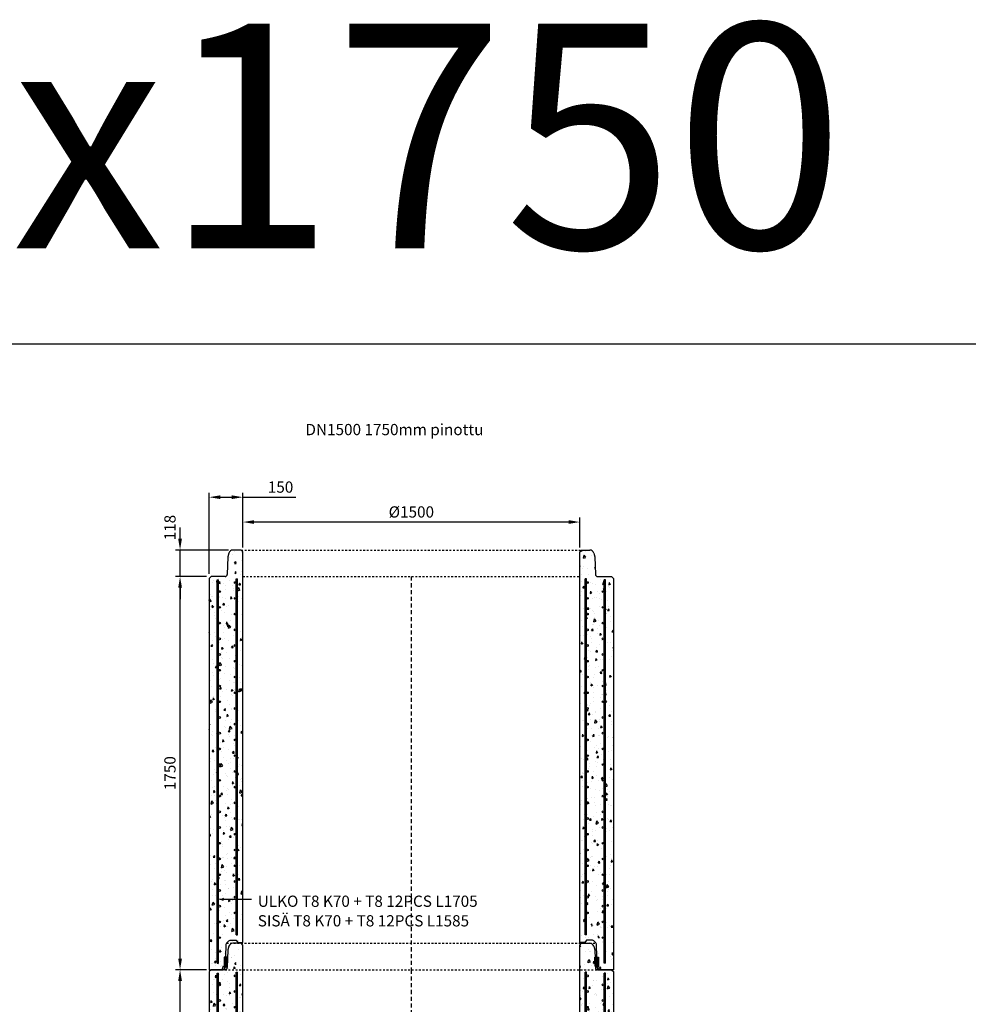
# Model space of a CAD drawing. Units: metres. Extents: x 49553 to 426907, y -83501 to 158050.
# Drawn here: x 142371 to 146595, y 23864 to 28246 of the extents above; entities that cross this region are included whole.
import ezdxf

# ---------------------------------------------------------------- set-up
doc = ezdxf.new("R2010")
doc.units = ezdxf.units.M
doc.header["$LTSCALE"] = 4
doc.header["$PDSIZE"] = 50
doc.linetypes.add('KL', pattern=[4, 2, -2])
doc.linetypes.add('KP', pattern=[7.5, 4.5, -3])
doc.layers.get('Defpoints').update_dxf_attribs({"color": 1, "linetype": 'CONTINUOUS'})
for name, color, linetype in [('R0PAPERI', 7, 'CONTINUOUS'), ('R0YLEINEN', 7, 'CONTINUOUS'), ('R3RAUDOITUS', 7, 'CONTINUOUS'), ('R5AINE', 253, 'CONTINUOUS'), ('R8MERKINNAT', 7, 'CONTINUOUS'), ('R8MITAT', 1, 'CONTINUOUS'), ('R8PUTKI', 5, 'CONTINUOUS'), ('Ruskon Betoni -keskilinja', 1, 'KP'), ('Ruskon Betoni -päät', 7, 'KL')]:
    doc.layers.add(name, color=color, linetype=linetype)
doc.styles.add('S', font='istorak', dxfattribs={"width": 0.8})
doc.dimstyles.new('RAK_10', dxfattribs={"dimscale": 20, "dimtxt": 2.5, "dimasz": 2.5, "dimexe": 1, "dimexo": 1, "dimgap": 1, "dimtad": 1, "dimdec": 0, "dimzin": 0, "dimdsep": 46, "dimtxsty": 'S', "dimcen": 2.5, "dimclrd": 256, "dimclre": 256, "dimclrt": 7, "dimadec": 0, "dimazin": 0, "dimtp": 6, "dimtm": 6, "dimtfac": 1, "dimtdec": 0, "dimtofl": 0, "dimtmove": 1, "dimatfit": 3, "dimldrblk": 'NONE', "dimfxl": 2, "dimtolj": 1, "dimtzin": 0, "dimlwd": -1, "dimlwe": -1, "dimarcsym": 0})
pattern_1 = [(80, (-123729.014, -81291.06), (82.873047, 38.64434), [9.525, -104.775]), (25, (-123729.01, -81291.06), (-63.02475, 73.919247), [7.62, -83.82]), (130.451, (-123722.11, -81287.84), (19.8488, 112.563376), [8.095, -89.045]), (76.1842, (-123741.71, -81269.07), (127.89125, 49.5649), [14.2875, -157.1625]), (126.6356, (-123731.06, -81264.94), (40.94266, 166.48947), [12.1425, -133.5675]), (21.184, (-123741.71, -81269.07), (40.94293, 166.48937), [11.43, -125.73]), (51, (-123727.54, -81268.215), (91.21755, -6.37855), [9.525, -104.775]), (356, (-123727.54, -81268.215), (-19.28593, 95.206236), [7.62, -83.82]), (101.4514, (-123719.94, -81268.75), (71.931337, 88.82776), [8.095, -89.045]), (67.5, (-123729.014, -81291.063), (-19.801355, 37.385557), [0, -82.804, 0, -85.09, 0, -84.1375]), (37.5, (-123729.014, -81291.063), (3.888619, 60.084377), [0, -48.514, 0, -80.899, 0, -32.0675]), (357.5, (-123753.54, -81305.223), (60.144636, 31.41703), [0, -31.75, 0, -99.06, 0, -131.445]), (347.5, (-123764.54, -81311.573), (57.785194, 48.04229), [0, -41.275, 0, -65.786, 0, -93.345])]

# ---------------------------------------------------------------- blocks, each defined once
blk = doc.blocks.new('*D1150')
at = {"layer": 'Defpoints', "color": 0, "linetype": 'Continuous', "transparency": 16777216}
for p in [(139691.3, 33811.2), (139841.4, 33567.9), (139691.3, 33449.9)]:
    blk.add_point(p, dxfattribs=at)
at = {"layer": 'R8MITAT', "transparency": 16777216}
for p, q in [((139691.3, 33469.9), (139691.3, 33831.2)), ((139841.4, 33587.9), (139841.4, 33831.2)), ((139741.3, 33811.2), (139791.4, 33811.2)), ((139841.4, 33811.2), (140076.6, 33811.2))]:
    blk.add_line(p, q, dxfattribs=at)
at = {"layer": 'R8MITAT', "linetype": 'Continuous', "transparency": 16777216}
for points in [[(139741.3, 33819.5), (139741.3, 33802.8), (139691.3, 33811.2)], [(139791.4, 33819.5), (139791.4, 33802.8), (139841.4, 33811.2)]]:
    blk.add_solid(points, dxfattribs=at)
at = {"layer": 'R8MITAT', "color": 7, "linetype": 'Continuous', "transparency": 16777216, "insert": (140009, 33856.2), "char_height": 50, "attachment_point": 5, "style": 'S'}
blk.add_mtext('\\A1;150', dxfattribs=at)
blk = doc.blocks.new('_None')
blk = doc.blocks.new('*D1151')
at = {"layer": 'Defpoints', "color": 0, "linetype": 'Continuous', "transparency": 16777216}
for p in [(139841.4, 33700.5), (139841.4, 33567.9), (141341.4, 33567.9)]:
    blk.add_point(p, dxfattribs=at)
at = {"layer": 'R8MITAT', "transparency": 16777216}
for p, q in [((139841.4, 33587.9), (139841.4, 33720.5)), ((141291.4, 33700.5), (139891.4, 33700.5)), ((141341.4, 33587.9), (141341.4, 33720.5))]:
    blk.add_line(p, q, dxfattribs=at)
at = {"layer": 'R8MITAT', "linetype": 'Continuous', "transparency": 16777216}
for points in [[(139891.4, 33708.9), (139891.4, 33692.2), (139841.4, 33700.5)], [(141291.4, 33708.9), (141291.4, 33692.2), (141341.4, 33700.5)]]:
    blk.add_solid(points, dxfattribs=at)
at = {"layer": 'R8MITAT', "color": 7, "linetype": 'Continuous', "transparency": 16777216, "insert": (140591.4, 33745.5), "char_height": 50, "attachment_point": 5, "style": 'S'}
blk.add_mtext('\\A1;{Ø}1500', dxfattribs=at)
blk = doc.blocks.new('*D1152')
at = {"layer": 'Defpoints', "color": 0, "transparency": 16777216}
for p in [(139561.5, 33457.9), (139699.4, 33457.9), (139691.1, 31707.9)]:
    blk.add_point(p, dxfattribs=at)
at = {"layer": 'R8MITAT', "transparency": 16777216}
for p, q in [((139679.4, 33457.9), (139541.5, 33457.9)), ((139561.5, 31757.9), (139561.5, 33407.9)), ((139671.1, 31707.9), (139541.5, 31707.9))]:
    blk.add_line(p, q, dxfattribs=at)
for points in [[(139553.2, 33407.9), (139569.9, 33407.9), (139561.5, 33457.9)], [(139553.2, 31757.9), (139569.9, 31757.9), (139561.5, 31707.9)]]:
    blk.add_solid(points, dxfattribs=at)
at = {"layer": 'R8MITAT', "color": 7, "transparency": 16777216, "insert": (139516.5, 32582.9), "char_height": 50, "attachment_point": 5, "rotation": 90, "style": 'S'}
blk.add_mtext('\\A1;1750', dxfattribs=at)
blk = doc.blocks.new('*D1153')
at = {"layer": 'Defpoints', "color": 0, "transparency": 16777216}
for p in [(139561.5, 33575.9), (139796.6, 33575.9), (139699.4, 33457.9)]:
    blk.add_point(p, dxfattribs=at)
at = {"layer": 'R8MITAT', "transparency": 16777216}
for p, q in [((139561.5, 33625.9), (139561.5, 33675.9)), ((139776.6, 33575.9), (139541.5, 33575.9)), ((139561.5, 33457.9), (139561.5, 33575.9)), ((139679.4, 33457.9), (139541.5, 33457.9)), ((139561.5, 33407.9), (139561.5, 33357.9))]:
    blk.add_line(p, q, dxfattribs=at)
for points in [[(139553.2, 33625.9), (139569.9, 33625.9), (139561.5, 33575.9)], [(139553.2, 33407.9), (139569.9, 33407.9), (139561.5, 33457.9)]]:
    blk.add_solid(points, dxfattribs=at)
at = {"layer": 'R8MITAT', "color": 7, "transparency": 16777216, "insert": (139516.5, 33675.9), "char_height": 50, "attachment_point": 5, "rotation": 90, "style": 'S'}
blk.add_mtext('\\A1;118', dxfattribs=at)
blk = doc.blocks.new('*D1155')
at = {"layer": 'Defpoints', "color": 0, "transparency": 16777216}
for p in [(139561.5, 33457.9), (139699.4, 33457.9), (139691.1, 31707.9)]:
    blk.add_point(p, dxfattribs=at)
at = {"layer": 'R8MITAT', "transparency": 16777216}
for p, q in [((139679.4, 33457.9), (139541.5, 33457.9)), ((139561.5, 31757.9), (139561.5, 33407.9)), ((139671.1, 31707.9), (139541.5, 31707.9))]:
    blk.add_line(p, q, dxfattribs=at)
for points in [[(139553.2, 33407.9), (139569.9, 33407.9), (139561.5, 33457.9)], [(139553.2, 31757.9), (139569.9, 31757.9), (139561.5, 31707.9)]]:
    blk.add_solid(points, dxfattribs=at)
at = {"layer": 'R8MITAT', "color": 7, "transparency": 16777216, "insert": (139516.5, 32582.9), "char_height": 50, "attachment_point": 5, "rotation": 90, "style": 'S'}
blk.add_mtext('\\A1;1750', dxfattribs=at)
blk = doc.blocks.new('A$C1DE8315B')
at = {"layer": 'R5AINE'}
h = blk.add_hatch(dxfattribs=at)
h.set_pattern_fill('AR-CONC', color=256, scale=0.5, angle=30)
h.set_pattern_definition(pattern_1)
edge = h.paths.add_edge_path()
edge.add_arc((315.8, 1093), 4, -180, 0, ccw=False)
edge.add_arc((315.8, 1093), 4, 0, 180, ccw=False)
edge.add_line((319.8, 1093), (319.8, 1233))
edge.add_arc((315.8, 1233), 4, -180, 0, ccw=False)
edge.add_arc((315.8, 1233), 4, 0, 180, ccw=False)
edge.add_line((319.8, 1233), (319.8, 1373))
edge.add_arc((315.8, 1373), 4, -180, 0, ccw=False)
edge.add_arc((315.8, 1373), 4, 0, 180, ccw=False)
edge.add_line((319.8, 1373), (319.8, 1513))
edge.add_arc((315.8, 1513), 4, -180, 0, ccw=False)
edge.add_arc((315.8, 1513), 4, 0, 180, ccw=False)
edge.add_line((319.8, 1513), (319.8, 1653))
edge.add_arc((315.8, 1653), 4, -180, 0, ccw=False)
edge.add_arc((315.8, 1653), 4, 0, 180, ccw=False)
edge.add_line((319.8, 1653), (319.8, 1793))
edge.add_arc((315.8, 1793), 4, -180, 0, ccw=False)
edge.add_arc((315.8, 1793), 4, 0, 180, ccw=False)
edge.add_line((319.8, 1793), (319.8, 1828))
edge.add_line((319.8, 1828), (325.8, 1828))
edge.add_line((325.8, 1828), (325.8, 233.3))
edge.add_line((325.8, 233.3), (235.8, 77.4))
edge.add_line((235.8, 77.4), (235.8, 0))
edge.add_line((235.8, 0), (250, 0))
edge.add_arc((250, 16), 16, 270, 325)
edge.add_line((263.1, 6.8), (273.3, 56.8))
edge.add_line((273.3, 56.8), (275.3, 113.5))
edge.add_arc((300.4, 114.8), 25.1, 43.4156, 182.7944, ccw=False)
edge.add_line((318.7, 132), (349.8, 125))
edge.add_line((349.8, 125), (349.8, 1860))
edge.add_line((349.8, 1860), (341.8, 1868))
edge.add_line((341.8, 1868), (305, 1868))
edge.add_arc((305, 1850), 18, 90, 165)
edge.add_line((287.6, 1854.7), (283.2, 1838))
edge.add_line((283.2, 1838), (280.4, 1759.7))
edge.add_arc((270.4, 1760), 10, 270, 358, ccw=False)
edge.add_line((270.4, 1750), (207.8, 1750))
edge.add_line((207.8, 1750), (199.8, 1742))
edge.add_line((199.8, 1742), (199.6, 1572.5))
edge.add_line((199.6, 1572.5), (199.5, 0))
edge.add_line((199.5, 0), (229.8, 0))
edge.add_line((229.8, 0), (229.8, 79))
edge.add_line((229.8, 79), (247.4, 109.5))
edge.add_arc((245.4, 113), 4, 180, 300, ccw=False)
edge.add_arc((245.4, 113), 4, 0, 180, ccw=False)
edge.add_line((249.4, 113), (319.8, 234.9))
edge.add_line((319.8, 234.9), (319.8, 253))
edge.add_arc((315.8, 253), 4, -180, 0, ccw=False)
edge.add_arc((315.8, 253), 4, 0, 180, ccw=False)
edge.add_line((319.8, 253), (319.8, 393))
edge.add_arc((315.8, 393), 4, -180, 0, ccw=False)
edge.add_arc((315.8, 393), 4, 0, 180, ccw=False)
edge.add_line((319.8, 393), (319.8, 533))
edge.add_arc((315.8, 533), 4, -180, 0, ccw=False)
edge.add_arc((315.8, 533), 4, 0, 180, ccw=False)
edge.add_line((319.8, 533), (319.8, 673))
edge.add_arc((315.8, 673), 4, -180, 0, ccw=False)
edge.add_arc((315.8, 673), 4, 0, 180, ccw=False)
edge.add_line((319.8, 673), (319.8, 813))
edge.add_arc((315.8, 813), 4, -180, 0, ccw=False)
edge.add_arc((315.8, 813), 4, 0, 180, ccw=False)
edge.add_line((319.8, 813), (319.8, 953))
edge.add_arc((315.8, 953), 4, -180, 0, ccw=False)
edge.add_arc((315.8, 953), 4, 0, 180, ccw=False)
edge.add_line((319.8, 953), (319.8, 1093))
h = blk.add_hatch(dxfattribs=at)
h.set_pattern_fill('AR-CONC', color=256, scale=0.5, angle=30)
h.set_pattern_definition(pattern_1)
edge = h.paths.add_edge_path()
edge.add_arc((1883.8, 1093), 4, 540, 720)
edge.add_arc((1883.8, 1093), 4, 360, 540)
edge.add_line((1879.8, 1093), (1879.8, 1233))
edge.add_arc((1883.8, 1233), 4, 540, 720)
edge.add_arc((1883.8, 1233), 4, 360, 540)
edge.add_line((1879.8, 1233), (1879.8, 1373))
edge.add_arc((1883.8, 1373), 4, 540, 720)
edge.add_arc((1883.8, 1373), 4, 360, 540)
edge.add_line((1879.8, 1373), (1879.8, 1513))
edge.add_arc((1883.8, 1513), 4, 540, 720)
edge.add_arc((1883.8, 1513), 4, 360, 540)
edge.add_line((1879.8, 1513), (1879.8, 1653))
edge.add_arc((1883.8, 1653), 4, 540, 720)
edge.add_arc((1883.8, 1653), 4, 360, 540)
edge.add_line((1879.8, 1653), (1879.8, 1793))
edge.add_arc((1883.8, 1793), 4, 540, 720)
edge.add_arc((1883.8, 1793), 4, 360, 540)
edge.add_line((1879.8, 1793), (1879.8, 1828))
edge.add_line((1879.8, 1828), (1873.8, 1828))
edge.add_line((1873.8, 1828), (1873.8, 233.3))
edge.add_line((1873.8, 233.3), (1963.8, 77.4))
edge.add_line((1963.8, 77.4), (1963.8, 0))
edge.add_line((1963.8, 0), (1949.6, 0))
edge.add_arc((1949.6, 16), 16, 215, 270, ccw=False)
edge.add_line((1936.5, 6.8), (1926.3, 56.8))
edge.add_line((1926.3, 56.8), (1924.3, 113.5))
edge.add_arc((1899.2, 114.8), 25.1, 357.2056, 496.5844)
edge.add_line((1880.9, 132), (1849.8, 125))
edge.add_line((1849.8, 125), (1849.8, 1860))
edge.add_line((1849.8, 1860), (1857.8, 1868))
edge.add_line((1857.8, 1868), (1894.6, 1868))
edge.add_arc((1894.6, 1850), 18, 375, 450, ccw=False)
edge.add_line((1912, 1854.7), (1916.4, 1838))
edge.add_line((1916.4, 1838), (1919.2, 1759.7))
edge.add_arc((1929.2, 1760), 10, 182, 270)
edge.add_line((1929.2, 1750), (1991.8, 1750))
edge.add_line((1991.8, 1750), (1999.8, 1742))
edge.add_line((1999.8, 1742), (2000, 1572.5))
edge.add_line((2000, 1572.5), (2000.1, 0))
edge.add_line((2000.1, 0), (1969.8, 0))
edge.add_line((1969.8, 0), (1969.8, 79))
edge.add_line((1969.8, 79), (1952.2, 109.5))
edge.add_arc((1954.2, 113), 4, 240, 360)
edge.add_arc((1954.2, 113), 4, 360, 540)
edge.add_line((1950.2, 113), (1879.8, 234.9))
edge.add_line((1879.8, 234.9), (1879.8, 253))
edge.add_arc((1883.8, 253), 4, 540, 720)
edge.add_arc((1883.8, 253), 4, 360, 540)
edge.add_line((1879.8, 253), (1879.8, 393))
edge.add_arc((1883.8, 393), 4, 540, 720)
edge.add_arc((1883.8, 393), 4, 360, 540)
edge.add_line((1879.8, 393), (1879.8, 533))
edge.add_arc((1883.8, 533), 4, 540, 720)
edge.add_arc((1883.8, 533), 4, 360, 540)
edge.add_line((1879.8, 533), (1879.8, 673))
edge.add_arc((1883.8, 673), 4, 540, 720)
edge.add_arc((1883.8, 673), 4, 360, 540)
edge.add_line((1879.8, 673), (1879.8, 813))
edge.add_arc((1883.8, 813), 4, 540, 720)
edge.add_arc((1883.8, 813), 4, 360, 540)
edge.add_line((1879.8, 813), (1879.8, 953))
edge.add_arc((1883.8, 953), 4, 540, 720)
edge.add_arc((1883.8, 953), 4, 360, 540)
edge.add_line((1879.8, 953), (1879.8, 1093))
h = blk.add_hatch(color=0, dxfattribs=at)
h.dxf.hatch_style = 1
h.paths.add_polyline_path([(282.1, 56.8), (266.5, 56.8), (266.5, 11), (272.8, 11), (280.7, 16)])
h = blk.add_hatch(color=0, dxfattribs=at)
h.dxf.hatch_style = 1
h.paths.add_polyline_path([(1919, 16), (1926.8, 11), (1933.1, 11), (1933.1, 56.8), (1917.5, 56.8)])
at = {"layer": 'R3RAUDOITUS'}
for p, q in [((235.5, 1735), (241.5, 1735)), ((319.8, 1740), (325.8, 1740)), ((1879.8, 1740), (1873.8, 1740)), ((1964.1, 1735), (1958.1, 1735))]:
    blk.add_line(p, q, dxfattribs=at)
for points in [[(235.5, 30), (235.5, 146.9), (235.5, 146.9), (235.5, 1735)], [(241.5, 30), (241.5, 145.3), (241.5, 145.3), (241.5, 1735)], [(319.8, 155), (319.8, 264.9), (319.8, 264.9), (319.8, 1740)], [(325.8, 155), (325.8, 263.3), (325.8, 263.3), (325.8, 1740)], [(1873.8, 155), (1873.8, 263.3), (1873.8, 263.3), (1873.8, 1740)], [(1879.8, 155), (1879.8, 264.9), (1879.8, 264.9), (1879.8, 1740)], [(1958.1, 30), (1958.1, 145.3), (1958.1, 145.3), (1958.1, 1735)], [(1964.1, 30), (1964.1, 146.9), (1964.1, 146.9), (1964.1, 1735)], [(319.8, 155), (325.8, 155)], [(1879.8, 155), (1873.8, 155)], [(235.5, 30), (241.5, 30)], [(1964.1, 30), (1958.1, 30)]]:
    blk.add_lwpolyline(points, dxfattribs=at)
for centre in [(315.8, 1723), (1883.8, 1723), (245.4, 1683), (1954.2, 1683), (315.8, 1653), (1883.8, 1653), (245.4, 1613), (315.8, 1583), (1883.8, 1583), (1954.2, 1613), (245.4, 1543), (1954.2, 1543), (315.8, 1513), (1883.8, 1513), (245.4, 1473), (315.8, 1443), (1883.8, 1443), (1954.2, 1473), (245.4, 1403), (1954.2, 1403), (315.8, 1373), (1883.8, 1373), (245.4, 1333), (1954.2, 1333), (315.8, 1303), (1883.8, 1303), (245.4, 1263), (315.8, 1233), (1883.8, 1233), (1954.2, 1263), (245.4, 1193), (1954.2, 1193), (315.8, 1163), (1883.8, 1163), (245.4, 1123), (315.8, 1093), (1883.8, 1093), (1954.2, 1123), (245.4, 1053), (1954.2, 1053), (315.8, 1023), (1883.8, 1023), (245.4, 983), (1954.2, 983), (315.8, 953), (1883.8, 953), (245.4, 913), (315.8, 883), (1883.8, 883), (1954.2, 913), (245.4, 843), (1954.2, 843), (315.8, 813), (1883.8, 813), (245.4, 773), (315.8, 743), (1883.8, 743), (1954.2, 773), (245.4, 703), (1954.2, 703), (315.8, 673), (1883.8, 673), (245.4, 633), (1954.2, 633), (315.8, 603), (1883.8, 603), (245.4, 563), (315.8, 533), (1883.8, 533), (1954.2, 563), (245.4, 493), (1954.2, 493), (315.8, 463), (1883.8, 463), (245.4, 423), (315.8, 393), (1883.8, 393), (1954.2, 423), (245.4, 353), (1954.2, 353), (315.8, 323), (1883.8, 323), (245.4, 283), (1954.2, 283), (315.8, 253), (1883.8, 253), (245.4, 213), (1954.2, 213), (245.4, 143), (1954.2, 143)]:
    blk.add_circle(centre, 4, dxfattribs=at)
at = {"layer": 'R5AINE', "color": 0}
for points in [[(266.5, 56.8), (266.5, 11), (272.8, 11), (280.7, 16), (282.1, 56.8), (266.5, 56.8)], [(1933.1, 56.8), (1933.1, 11), (1926.8, 11), (1919, 16), (1917.5, 56.8), (1933.1, 56.8)]]:
    blk.add_lwpolyline(points, dxfattribs=at)
at = {"layer": 'R8MERKINNAT', "color": 1}
blk.add_lwpolyline([(387.5, 313), (245.4, 313)], dxfattribs=at)
at = {"layer": 'R8PUTKI'}
for p, q in [((287.6, 1854.7), (283.2, 1838)), ((341.8, 1868), (305, 1868)), ((349.8, 1860), (341.8, 1868)), ((349.8, 122), (349.8, 1860)), ((1849.8, 1860), (1857.8, 1868)), ((1849.8, 122), (1849.8, 1860)), ((1857.8, 1868), (1894.6, 1868)), ((1912, 1854.7), (1916.4, 1838)), ((283.2, 1838), (280.4, 1759.7)), ((1916.4, 1838), (1919.2, 1759.7)), ((199.6, 1741.8), (199.5, 0)), ((207.8, 1750), (199.6, 1741.8)), ((270.4, 1750), (207.8, 1750)), ((1929.2, 1750), (1991.8, 1750)), ((1991.8, 1750), (2000, 1741.8)), ((2000, 1741.8), (2000.1, 0))]:
    blk.add_line(p, q, dxfattribs=at)
for points in [[(273.3, 56.8), (275.3, 113.5, -0.245408), (293.8, 131.5), (319.1, 131.5), (326.8, 122), (349.8, 122)], [(1926.3, 56.8), (1924.3, 113.5, 0.245408), (1905.8, 131.5), (1880.5, 131.5), (1872.8, 122), (1849.8, 122)], [(199.5, 0), (253.7, 0, 0.140344), (267.9, 4), (272.8, 11)], [(2000.1, 0), (1945.9, 0, -0.140344), (1931.7, 4), (1926.8, 11)]]:
    blk.add_lwpolyline(points, format="xyb", dxfattribs=at)
for centre, radius, start, end in [((305, 1850), 18, 90, 165), ((1894.6, 1850), 18, 15, 90), ((270.4, 1760), 10, 270, 358), ((1929.2, 1760), 10, 182, 270)]:
    blk.add_arc(centre, radius, start, end, dxfattribs=at)
at = {"layer": 'Ruskon Betoni -keskilinja'}
blk.add_line((1099.8, 1750), (1099.8, 0), dxfattribs=at)
at = {"layer": 'Ruskon Betoni -päät'}
for points in [[(341.8, 1868), (1857.8, 1868)], [(349.8, 1750), (1849.8, 1750)], [(277.1, 118), (1922.5, 118)], [(253.8, 0), (1945.8, 0)]]:
    blk.add_lwpolyline(points, dxfattribs=at)
at = {"layer": 'R8MERKINNAT', "char_height": 50, "attachment_point": 1, "style": 'S'}
for s, width, insert in [('ULKO T8 K70 + T8 12PCS L1705', 1088.432, (416, 330.1)), ('SISÄ T8 K70 + T8 12PCS L1585', 1063.699, (416, 242.9))]:
    blk.add_mtext_dynamic_manual_height_columns(s, width=width, gutter_width=1, heights=[0], dxfattribs=dict(at, insert=insert))
at = {"layer": 'R8MITAT', "linetype": 'Continuous'}
dim = blk.add_linear_dim(base=(199.8, 2103.2), p1=(349.8, 1860), p2=(199.8, 1742), angle=180, dimstyle='RAK_10', override={"dimtofl": 1, "dimtmove": 0}, dxfattribs=at)
dim.commit()
dim.dimension.update_dxf_attribs({"geometry": '*D1150', "text_midpoint": (517.4, 2103.2), "dimtype": 128, "insert": (-139491.5, -31707.9)})
dim = blk.add_linear_dim(base=(349.8, 1992.6), p1=(1849.8, 1860), p2=(349.8, 1860), angle=180, text='{Ø}<>', dimstyle='RAK_10', dxfattribs=at)
dim.commit()
dim.dimension.update_dxf_attribs({"geometry": '*D1151', "text_midpoint": (1099.8, 2037.6), "insert": (-139491.5, -31707.9)})
at = {"layer": 'R8MITAT'}
dim = blk.add_linear_dim(base=(70, 1868), p1=(207.8, 1750), p2=(305, 1868), angle=90, dimstyle='RAK_10', override={"dimtofl": 1}, dxfattribs=at)
dim.commit()
dim.dimension.update_dxf_attribs({"geometry": '*D1153', "text_midpoint": (70, 1968), "dimtype": 128, "insert": (-139491.5, -31707.9)})
dim = blk.add_linear_dim(base=(70, 1750), p1=(199.5, 0), p2=(207.8, 1750), angle=90, dimstyle='RAK_10', dxfattribs=at)
dim.commit()
dim.dimension.update_dxf_attribs({"geometry": '*D1152', "text_midpoint": (25, 875), "insert": (-139491.5, -31707.9)})
blk = doc.blocks.new('A$C39AF540E')
at = {"layer": 'R5AINE'}
h = blk.add_hatch(dxfattribs=at)
h.set_pattern_fill('AR-CONC', color=256, scale=0.5, angle=30)
h.set_pattern_definition(pattern_1)
edge = h.paths.add_edge_path()
edge.add_arc((315.8, 1093), 4, -180, 0, ccw=False)
edge.add_arc((315.8, 1093), 4, 0, 180, ccw=False)
edge.add_line((319.8, 1093), (319.8, 1233))
edge.add_arc((315.8, 1233), 4, -180, 0, ccw=False)
edge.add_arc((315.8, 1233), 4, 0, 180, ccw=False)
edge.add_line((319.8, 1233), (319.8, 1373))
edge.add_arc((315.8, 1373), 4, -180, 0, ccw=False)
edge.add_arc((315.8, 1373), 4, 0, 180, ccw=False)
edge.add_line((319.8, 1373), (319.8, 1513))
edge.add_arc((315.8, 1513), 4, -180, 0, ccw=False)
edge.add_arc((315.8, 1513), 4, 0, 180, ccw=False)
edge.add_line((319.8, 1513), (319.8, 1653))
edge.add_arc((315.8, 1653), 4, -180, 0, ccw=False)
edge.add_arc((315.8, 1653), 4, 0, 180, ccw=False)
edge.add_line((319.8, 1653), (319.8, 1793))
edge.add_arc((315.8, 1793), 4, -180, 0, ccw=False)
edge.add_arc((315.8, 1793), 4, 0, 180, ccw=False)
edge.add_line((319.8, 1793), (319.8, 1828))
edge.add_line((319.8, 1828), (325.8, 1828))
edge.add_line((325.8, 1828), (325.8, 233.3))
edge.add_line((325.8, 233.3), (235.8, 77.4))
edge.add_line((235.8, 77.4), (235.8, 0))
edge.add_line((235.8, 0), (250, 0))
edge.add_arc((250, 16), 16, 270, 325)
edge.add_line((263.1, 6.8), (273.3, 56.8))
edge.add_line((273.3, 56.8), (275.3, 113.5))
edge.add_arc((300.4, 114.8), 25.1, 43.4156, 182.7944, ccw=False)
edge.add_line((318.7, 132), (349.8, 125))
edge.add_line((349.8, 125), (349.8, 1860))
edge.add_line((349.8, 1860), (341.8, 1868))
edge.add_line((341.8, 1868), (305, 1868))
edge.add_arc((305, 1850), 18, 90, 165)
edge.add_line((287.6, 1854.7), (283.2, 1838))
edge.add_line((283.2, 1838), (280.4, 1759.7))
edge.add_arc((270.4, 1760), 10, 270, 358, ccw=False)
edge.add_line((270.4, 1750), (207.8, 1750))
edge.add_line((207.8, 1750), (199.8, 1742))
edge.add_line((199.8, 1742), (199.6, 1572.5))
edge.add_line((199.6, 1572.5), (199.5, 0))
edge.add_line((199.5, 0), (229.8, 0))
edge.add_line((229.8, 0), (229.8, 79))
edge.add_line((229.8, 79), (247.4, 109.5))
edge.add_arc((245.4, 113), 4, 180, 300, ccw=False)
edge.add_arc((245.4, 113), 4, 0, 180, ccw=False)
edge.add_line((249.4, 113), (319.8, 234.9))
edge.add_line((319.8, 234.9), (319.8, 253))
edge.add_arc((315.8, 253), 4, -180, 0, ccw=False)
edge.add_arc((315.8, 253), 4, 0, 180, ccw=False)
edge.add_line((319.8, 253), (319.8, 393))
edge.add_arc((315.8, 393), 4, -180, 0, ccw=False)
edge.add_arc((315.8, 393), 4, 0, 180, ccw=False)
edge.add_line((319.8, 393), (319.8, 533))
edge.add_arc((315.8, 533), 4, -180, 0, ccw=False)
edge.add_arc((315.8, 533), 4, 0, 180, ccw=False)
edge.add_line((319.8, 533), (319.8, 673))
edge.add_arc((315.8, 673), 4, -180, 0, ccw=False)
edge.add_arc((315.8, 673), 4, 0, 180, ccw=False)
edge.add_line((319.8, 673), (319.8, 813))
edge.add_arc((315.8, 813), 4, -180, 0, ccw=False)
edge.add_arc((315.8, 813), 4, 0, 180, ccw=False)
edge.add_line((319.8, 813), (319.8, 953))
edge.add_arc((315.8, 953), 4, -180, 0, ccw=False)
edge.add_arc((315.8, 953), 4, 0, 180, ccw=False)
edge.add_line((319.8, 953), (319.8, 1093))
h = blk.add_hatch(dxfattribs=at)
h.set_pattern_fill('AR-CONC', color=256, scale=0.5, angle=30)
h.set_pattern_definition(pattern_1)
edge = h.paths.add_edge_path()
edge.add_arc((1883.8, 1093), 4, 540, 720)
edge.add_arc((1883.8, 1093), 4, 360, 540)
edge.add_line((1879.8, 1093), (1879.8, 1233))
edge.add_arc((1883.8, 1233), 4, 540, 720)
edge.add_arc((1883.8, 1233), 4, 360, 540)
edge.add_line((1879.8, 1233), (1879.8, 1373))
edge.add_arc((1883.8, 1373), 4, 540, 720)
edge.add_arc((1883.8, 1373), 4, 360, 540)
edge.add_line((1879.8, 1373), (1879.8, 1513))
edge.add_arc((1883.8, 1513), 4, 540, 720)
edge.add_arc((1883.8, 1513), 4, 360, 540)
edge.add_line((1879.8, 1513), (1879.8, 1653))
edge.add_arc((1883.8, 1653), 4, 540, 720)
edge.add_arc((1883.8, 1653), 4, 360, 540)
edge.add_line((1879.8, 1653), (1879.8, 1793))
edge.add_arc((1883.8, 1793), 4, 540, 720)
edge.add_arc((1883.8, 1793), 4, 360, 540)
edge.add_line((1879.8, 1793), (1879.8, 1828))
edge.add_line((1879.8, 1828), (1873.8, 1828))
edge.add_line((1873.8, 1828), (1873.8, 233.3))
edge.add_line((1873.8, 233.3), (1963.8, 77.4))
edge.add_line((1963.8, 77.4), (1963.8, 0))
edge.add_line((1963.8, 0), (1949.6, 0))
edge.add_arc((1949.6, 16), 16, 215, 270, ccw=False)
edge.add_line((1936.5, 6.8), (1926.3, 56.8))
edge.add_line((1926.3, 56.8), (1924.3, 113.5))
edge.add_arc((1899.2, 114.8), 25.1, 357.2056, 496.5844)
edge.add_line((1880.9, 132), (1849.8, 125))
edge.add_line((1849.8, 125), (1849.8, 1860))
edge.add_line((1849.8, 1860), (1857.8, 1868))
edge.add_line((1857.8, 1868), (1894.6, 1868))
edge.add_arc((1894.6, 1850), 18, 375, 450, ccw=False)
edge.add_line((1912, 1854.7), (1916.4, 1838))
edge.add_line((1916.4, 1838), (1919.2, 1759.7))
edge.add_arc((1929.2, 1760), 10, 182, 270)
edge.add_line((1929.2, 1750), (1991.8, 1750))
edge.add_line((1991.8, 1750), (1999.8, 1742))
edge.add_line((1999.8, 1742), (2000, 1572.5))
edge.add_line((2000, 1572.5), (2000.1, 0))
edge.add_line((2000.1, 0), (1969.8, 0))
edge.add_line((1969.8, 0), (1969.8, 79))
edge.add_line((1969.8, 79), (1952.2, 109.5))
edge.add_arc((1954.2, 113), 4, 240, 360)
edge.add_arc((1954.2, 113), 4, 360, 540)
edge.add_line((1950.2, 113), (1879.8, 234.9))
edge.add_line((1879.8, 234.9), (1879.8, 253))
edge.add_arc((1883.8, 253), 4, 540, 720)
edge.add_arc((1883.8, 253), 4, 360, 540)
edge.add_line((1879.8, 253), (1879.8, 393))
edge.add_arc((1883.8, 393), 4, 540, 720)
edge.add_arc((1883.8, 393), 4, 360, 540)
edge.add_line((1879.8, 393), (1879.8, 533))
edge.add_arc((1883.8, 533), 4, 540, 720)
edge.add_arc((1883.8, 533), 4, 360, 540)
edge.add_line((1879.8, 533), (1879.8, 673))
edge.add_arc((1883.8, 673), 4, 540, 720)
edge.add_arc((1883.8, 673), 4, 360, 540)
edge.add_line((1879.8, 673), (1879.8, 813))
edge.add_arc((1883.8, 813), 4, 540, 720)
edge.add_arc((1883.8, 813), 4, 360, 540)
edge.add_line((1879.8, 813), (1879.8, 953))
edge.add_arc((1883.8, 953), 4, 540, 720)
edge.add_arc((1883.8, 953), 4, 360, 540)
edge.add_line((1879.8, 953), (1879.8, 1093))
h = blk.add_hatch(color=0, dxfattribs=at)
h.dxf.hatch_style = 1
h.paths.add_polyline_path([(282.1, 56.8), (266.5, 56.8), (266.5, 11), (272.8, 11), (280.7, 16)])
h = blk.add_hatch(color=0, dxfattribs=at)
h.dxf.hatch_style = 1
h.paths.add_polyline_path([(1919, 16), (1926.8, 11), (1933.1, 11), (1933.1, 56.8), (1917.5, 56.8)])
at = {"layer": 'R3RAUDOITUS'}
for p, q in [((235.5, 1735), (241.5, 1735)), ((319.8, 1740), (325.8, 1740)), ((1879.8, 1740), (1873.8, 1740)), ((1964.1, 1735), (1958.1, 1735))]:
    blk.add_line(p, q, dxfattribs=at)
for points in [[(235.5, 30), (235.5, 146.9), (235.5, 146.9), (235.5, 1735)], [(241.5, 30), (241.5, 145.3), (241.5, 145.3), (241.5, 1735)], [(319.8, 155), (319.8, 264.9), (319.8, 264.9), (319.8, 1740)], [(325.8, 155), (325.8, 263.3), (325.8, 263.3), (325.8, 1740)], [(1873.8, 155), (1873.8, 263.3), (1873.8, 263.3), (1873.8, 1740)], [(1879.8, 155), (1879.8, 264.9), (1879.8, 264.9), (1879.8, 1740)], [(1958.1, 30), (1958.1, 145.3), (1958.1, 145.3), (1958.1, 1735)], [(1964.1, 30), (1964.1, 146.9), (1964.1, 146.9), (1964.1, 1735)], [(319.8, 155), (325.8, 155)], [(1879.8, 155), (1873.8, 155)], [(235.5, 30), (241.5, 30)], [(1964.1, 30), (1958.1, 30)]]:
    blk.add_lwpolyline(points, dxfattribs=at)
for centre in [(315.8, 1723), (1883.8, 1723), (245.4, 1683), (1954.2, 1683), (315.8, 1653), (1883.8, 1653), (245.4, 1613), (315.8, 1583), (1883.8, 1583), (1954.2, 1613), (245.4, 1543), (1954.2, 1543), (315.8, 1513), (1883.8, 1513), (245.4, 1473), (315.8, 1443), (1883.8, 1443), (1954.2, 1473), (245.4, 1403), (1954.2, 1403), (315.8, 1373), (1883.8, 1373), (245.4, 1333), (1954.2, 1333), (315.8, 1303), (1883.8, 1303), (245.4, 1263), (315.8, 1233), (1883.8, 1233), (1954.2, 1263), (245.4, 1193), (1954.2, 1193), (315.8, 1163), (1883.8, 1163), (245.4, 1123), (315.8, 1093), (1883.8, 1093), (1954.2, 1123), (245.4, 1053), (1954.2, 1053), (315.8, 1023), (1883.8, 1023), (245.4, 983), (1954.2, 983), (315.8, 953), (1883.8, 953), (245.4, 913), (315.8, 883), (1883.8, 883), (1954.2, 913), (245.4, 843), (1954.2, 843), (315.8, 813), (1883.8, 813), (245.4, 773), (315.8, 743), (1883.8, 743), (1954.2, 773), (245.4, 703), (1954.2, 703), (315.8, 673), (1883.8, 673), (245.4, 633), (1954.2, 633), (315.8, 603), (1883.8, 603), (245.4, 563), (315.8, 533), (1883.8, 533), (1954.2, 563), (245.4, 493), (1954.2, 493), (315.8, 463), (1883.8, 463), (245.4, 423), (315.8, 393), (1883.8, 393), (1954.2, 423), (245.4, 353), (1954.2, 353), (315.8, 323), (1883.8, 323), (245.4, 283), (1954.2, 283), (315.8, 253), (1883.8, 253), (245.4, 213), (1954.2, 213), (245.4, 143), (1954.2, 143)]:
    blk.add_circle(centre, 4, dxfattribs=at)
at = {"layer": 'R5AINE', "color": 0}
for points in [[(266.5, 56.8), (266.5, 11), (272.8, 11), (280.7, 16), (282.1, 56.8), (266.5, 56.8)], [(1933.1, 56.8), (1933.1, 11), (1926.8, 11), (1919, 16), (1917.5, 56.8), (1933.1, 56.8)]]:
    blk.add_lwpolyline(points, dxfattribs=at)
at = {"layer": 'R8PUTKI'}
for p, q in [((287.6, 1854.7), (283.2, 1838)), ((341.8, 1868), (305, 1868)), ((349.8, 1860), (341.8, 1868)), ((349.8, 122), (349.8, 1860)), ((1849.8, 1860), (1857.8, 1868)), ((1849.8, 122), (1849.8, 1860)), ((1857.8, 1868), (1894.6, 1868)), ((1912, 1854.7), (1916.4, 1838)), ((283.2, 1838), (280.4, 1759.7)), ((1916.4, 1838), (1919.2, 1759.7)), ((199.6, 1741.8), (199.5, 0)), ((207.8, 1750), (199.6, 1741.8)), ((270.4, 1750), (207.8, 1750)), ((1929.2, 1750), (1991.8, 1750)), ((1991.8, 1750), (2000, 1741.8)), ((2000, 1741.8), (2000.1, 0))]:
    blk.add_line(p, q, dxfattribs=at)
for points in [[(273.3, 56.8), (275.3, 113.5, -0.245408), (293.8, 131.5), (319.1, 131.5), (326.8, 122), (349.8, 122)], [(1926.3, 56.8), (1924.3, 113.5, 0.245408), (1905.8, 131.5), (1880.5, 131.5), (1872.8, 122), (1849.8, 122)], [(199.5, 0), (253.7, 0, 0.140344), (267.9, 4), (272.8, 11)], [(2000.1, 0), (1945.9, 0, -0.140344), (1931.7, 4), (1926.8, 11)]]:
    blk.add_lwpolyline(points, format="xyb", dxfattribs=at)
for centre, radius, start, end in [((305, 1850), 18, 90, 165), ((1894.6, 1850), 18, 15, 90), ((270.4, 1760), 10, 270, 358), ((1929.2, 1760), 10, 182, 270)]:
    blk.add_arc(centre, radius, start, end, dxfattribs=at)
at = {"layer": 'Ruskon Betoni -keskilinja'}
blk.add_line((1099.8, 1750), (1099.8, 0), dxfattribs=at)
at = {"layer": 'Ruskon Betoni -päät'}
for points in [[(341.8, 1868), (1857.8, 1868)], [(349.8, 1750), (1849.8, 1750)], [(277.1, 118), (1922.5, 118)], [(253.8, 0), (1945.8, 0)]]:
    blk.add_lwpolyline(points, dxfattribs=at)
at = {"layer": 'R8MITAT'}
dim = blk.add_linear_dim(base=(70, 1750), p1=(199.5, 0), p2=(207.8, 1750), angle=90, dimstyle='RAK_10', dxfattribs=at)
dim.commit()
dim.dimension.update_dxf_attribs({"geometry": '*D1155', "text_midpoint": (25, 875), "insert": (-139491.5, -31707.9)})

msp = doc.modelspace()

# ---------------------------------------------------------------- linework, layer by layer
at = {"layer": 'R0PAPERI', "color": 3, "linetype": 'Continuous'}
msp.add_lwpolyline([(138559.19, 26803.55), (146801.34, 26803.55), (146801.34, 19641.49), (138559.19, 19641.49)], close=True, dxfattribs=at)

# ---------------------------------------------------------------- block references
at = {"layer": 'R0PAPERI'}
for name, p in [('A$C1DE8315B', (143015.49, 24017.9)), ('A$C39AF540E', (143015.49, 22267.9))]:
    msp.add_blockref(name, p, dxfattribs=at)

# ---------------------------------------------------------------- texts
at = {"layer": 'R0YLEINEN', "linetype": 'Continuous', "insert": (142676.13, 28228.58), "char_height": 1000, "attachment_point": 2, "style": 'S'}
msp.add_mtext_dynamic_manual_height_columns('\\pt3000;1500x1750', width=2616.1742, gutter_width=125, heights=[0], dxfattribs=at)
at = {"layer": 'R8MERKINNAT', "insert": (143643.74, 26447.19), "char_height": 50, "attachment_point": 1, "style": 'S'}
msp.add_mtext_dynamic_manual_height_columns('DN1500 1750mm pinottu', width=923.362, gutter_width=1, heights=[0], dxfattribs=at)

doc.saveas('drawing.dxf')
